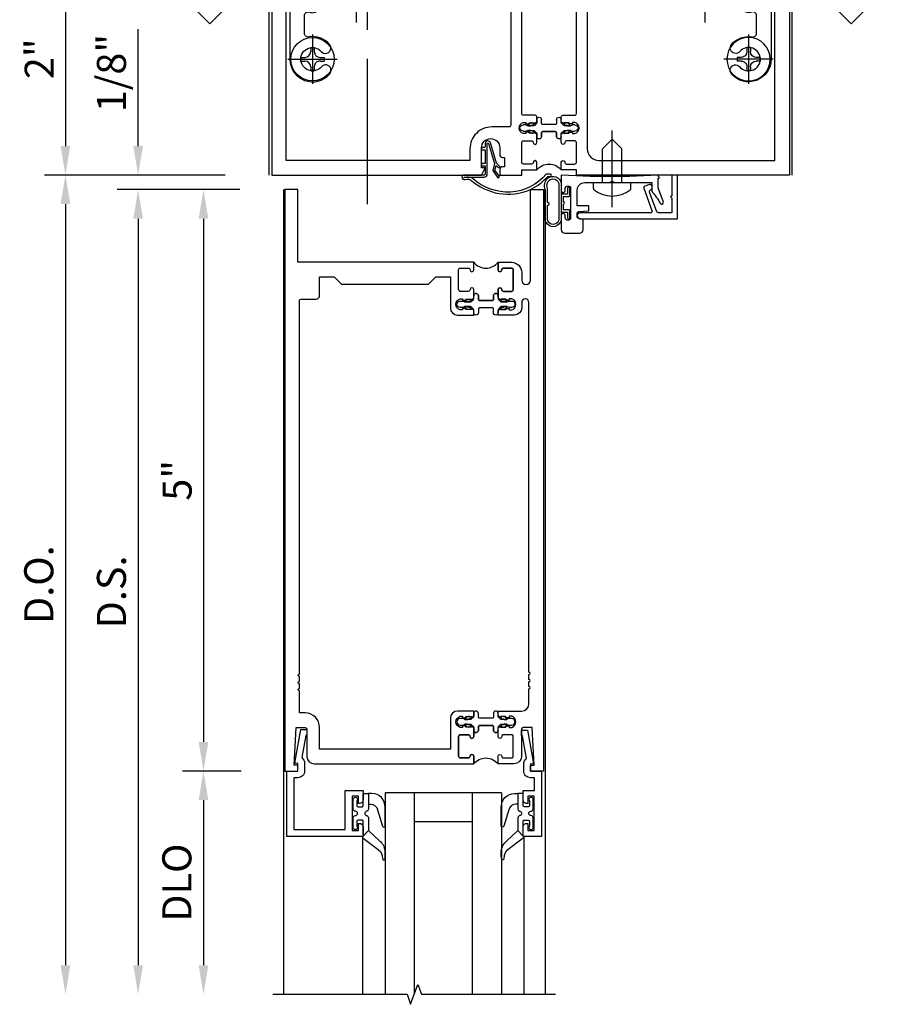
# Model space of a CAD drawing. Units: inches. Extents: x 0 to 317, y 0 to 201.
# Drawn here: x 57 to 64, y 144 to 152 of the extents above; entities that cross this region are included whole.
import ezdxf

# ---------------------------------------------------------------- set-up
doc = ezdxf.new("R2010")
doc.units = ezdxf.units.IN
doc.header["$MEASUREMENT"] = 0
doc.linetypes.add('CENTER', pattern=[2, 1.25, -0.25, 0.25, -0.25])
doc.layers.get('0').update_dxf_attribs({"color": 4})
for name, color, linetype in [('CENTER', 1, 'CENTER'), ('DIME', 2, 'Continuous'), ('TEXT', 3, 'Continuous')]:
    doc.layers.add(name, color=color, linetype=linetype)
doc.styles.get("Standard").update_dxf_attribs({"font": 'arial.ttf'})
doc.dimstyles.new('EXT_ON-OFF', dxfattribs={"dimscale": 2, "dimtxt": 0.125, "dimasz": 0.125, "dimexe": 0.09, "dimexo": 0.1875, "dimgap": 0.05, "dimtad": 3, "dimdec": 5, "dimzin": 3, "dimdsep": 46, "dimlunit": 5, "dimtxsty": 'Standard', "dimcen": 0, "dimse2": 1, "dimazin": 0, "dimtfac": 1, "dimtdec": 5, "dimtofl": 0, "dimtmove": 0, "dimatfit": 0, "dimfxl": 1, "dimfrac": 2, "dimtolj": 1, "dimtzin": 3, "dimarcsym": 0})
doc.dimstyles.new('EXT_ON-ON', dxfattribs={"dimscale": 2, "dimtxt": 0.125, "dimasz": 0.125, "dimexe": 0.09, "dimexo": 0.1875, "dimgap": 0.05, "dimtad": 3, "dimdec": 5, "dimzin": 3, "dimdsep": 46, "dimlunit": 5, "dimtxsty": 'Standard', "dimcen": 0, "dimazin": 0, "dimtfac": 1, "dimtdec": 5, "dimtofl": 0, "dimtmove": 0, "dimatfit": 0, "dimfxl": 1, "dimfrac": 2, "dimtolj": 1, "dimtzin": 3, "dimarcsym": 0})

# ---------------------------------------------------------------- blocks, each defined once
blk = doc.blocks.new('*D1860')
at = {"layer": 'DIME', "color": 0, "linetype": 'Continuous', "lineweight": -2, "transparency": 16777216}
for p, q in [((-0.875, -1.125), (-2.43, -1.125)), ((-2.25, -1.375), (-2.25, -2.8755)), ((-0.875, -3.1255), (-2.43, -3.1255))]:
    blk.add_line(p, q, dxfattribs=at)
at = {"layer": 'DIME', "color": 0, "linetype": 'Continuous', "transparency": 16777216}
for points in [[(-2.2917, -1.375), (-2.2083, -1.375), (-2.25, -1.125)], [(-2.2917, -2.8755), (-2.2083, -2.8755), (-2.25, -3.1255)]]:
    blk.add_solid(points, dxfattribs=at)
at = {"layer": 'DIME', "color": 0, "linetype": 'Continuous', "transparency": 16777216, "insert": (-2.4755, -2.1252), "char_height": 0.25, "attachment_point": 5, "rotation": 90}
blk.add_mtext('\\A1;2"', dxfattribs=at)
blk = doc.blocks.new('B028985-H')
for p, q in [((-0.0155, 0.0995), (0.0155, 0.0995)), ((-0.0155, 0.0995), (-0.0155, 0.0652)), ((0.0155, 0.0995), (0.0155, 0.0652)), ((-0.0995, 0.0155), (-0.0995, -0.0155)), ((-0.0995, 0.0155), (-0.0652, 0.0155)), ((0.0652, 0.0155), (0.0995, 0.0155)), ((0.0995, 0.0155), (0.0995, -0.0155)), ((-0.0995, -0.0155), (-0.0652, -0.0155)), ((-0.0155, -0.0652), (-0.0155, -0.0995)), ((0.0155, -0.0652), (0.0155, -0.0995)), ((0.0652, -0.0155), (0.0995, -0.0155)), ((-0.0155, -0.0995), (0.0155, -0.0995))]:
    blk.add_line(p, q)
blk.add_circle((0, 0), 0.1865)
for centre, start, end in [((-0.0652, 0.0652), 270, 0), ((0.0652, 0.0652), 180, 270), ((-0.0652, -0.0652), 0, 89.99991), ((0.0652, -0.0652), 89.99997, 180)]:
    blk.add_arc(centre, 0.0498, start, end)
at = {"layer": 'CENTER'}
for p, q in [((0, 0.2125), (0, -0.2125)), ((-0.2125, 0), (0.2125, 0))]:
    blk.add_line(p, q, dxfattribs=at)
blk = doc.blocks.new('B534020')
blk.add_lwpolyline([(0.4694, 1.2822, -0.542551), (0.514, 1.3112, 1.230259), (0.5384, 1.4308, -2.417985), (0.6384, 1.5308, 1.030127), (0.7629, 1.5341, -0.429634), (0.7949, 1.5678), (1.0314, 1.5678, -0.420752), (1.0634, 1.5352, 0.203905), (1.1293, 1.3718, 1), (1.2177, 1.4602, -2.414214), (1.3591, 1.4602, 1), (1.4475, 1.3718, 0.241079), (1.5105, 1.5669, -0.412875), (1.5425, 1.5988), (1.8238, 1.5988, 0.999967), (1.8248, 1.7228), (0.4694, 1.7228, 0.414214), (0.3444, 1.5978), (0.3444, 0.9068, 0.694404), (0.6848, 0.7795, 1.010256), (0.6144, 0.8419, -2.696725), (0.6134, 0.9727, 1.000873), (0.6843, 1.0344, 0.260033), (0.5067, 1.0982, -0.465897), (0.4694, 1.1295, -0.000007)], format="xyb", close=True)
blk = doc.blocks.new('A$C200A00CA')
for p, q in [((0, 0.4081), (0, 0.433)), ((0.04, 0.433), (0.04, 0.401)), ((0.17, 0.401), (0.17, 0.433)), ((0.21, 0.433), (0.21, 0.4081)), ((-0.1175, 0.3875), (-0.0945, 0.3875)), ((-0.0756, 0.38), (-0.0689, 0.3917)), ((-0.0756, 0.38), (-0.0281, 0.38)), ((-0.0525, 0.38), (-0.0756, 0.38)), ((-0.0281, 0.34), (-0.0756, 0.34)), ((-0.0689, 0.3283), (-0.0756, 0.34)), ((-0.0756, 0.34), (-0.0525, 0.34)), ((-0.0684, 0.3925), (-0.0674, 0.394)), ((-0.0515, 0.3817), (-0.0525, 0.38)), ((-0.0525, 0.34), (-0.0515, 0.3383)), ((-0.0505, 0.3834), (-0.0514, 0.3819)), ((-0.0377, 0.3845), (-0.0478, 0.3848)), ((-0.0471, 0.4048), (-0.037, 0.4045)), ((-0.0211, 0.3829), (-0.0029, 0.4011)), ((0.05, 0.391), (0.16, 0.391)), ((0.2129, 0.4011), (0.2311, 0.3829)), ((0.2381, 0.38), (0.2856, 0.38)), ((0.2856, 0.34), (0.2381, 0.34)), ((0.247, 0.4045), (0.2571, 0.4048)), ((0.2578, 0.3848), (0.2477, 0.3845)), ((0.2614, 0.3819), (0.2605, 0.3834)), ((0.2625, 0.38), (0.2615, 0.3817)), ((0.2615, 0.3383), (0.2625, 0.34)), ((0.2856, 0.38), (0.2625, 0.38)), ((0.2625, 0.34), (0.2856, 0.34)), ((0.2774, 0.394), (0.2784, 0.3925)), ((0.2789, 0.3917), (0.2856, 0.38)), ((0.2856, 0.34), (0.2789, 0.3283)), ((0.3045, 0.3875), (0.3275, 0.3875)), ((-0.0945, 0.3325), (-0.1175, 0.3325)), ((-0.0674, 0.326), (-0.0684, 0.3275)), ((-0.0514, 0.3381), (-0.0505, 0.3366)), ((-0.0478, 0.3352), (-0.0377, 0.3355)), ((-0.037, 0.3155), (-0.0471, 0.3152)), ((-0.0029, 0.3189), (-0.0211, 0.3371)), ((0, 0.287), (0, 0.3119)), ((0.04, 0.287), (0.04, 0.319)), ((0.04, 0.319), (0.04, 0.287)), ((0.05, 0.329), (0.16, 0.329)), ((0.16, 0.329), (0.05, 0.329)), ((0.17, 0.319), (0.17, 0.287)), ((0.17, 0.287), (0.17, 0.319)), ((0.21, 0.3119), (0.21, 0.287)), ((0.2311, 0.3371), (0.2129, 0.3189)), ((0.2571, 0.3152), (0.247, 0.3155)), ((0.2477, 0.3355), (0.2578, 0.3352)), ((0.2605, 0.3366), (0.2614, 0.3381)), ((0.2784, 0.3275), (0.2774, 0.326)), ((0.3275, 0.3325), (0.3045, 0.3325))]:
    blk.add_line(p, q)
for centre, radius, start, end in [((0.02, 0.433), 0.02, 0, 180), ((0.19, 0.433), 0.02, 0, 180), ((-0.1175, 0.36), 0.0275, 90, 270), ((-0.0945, 0.36), 0.0275, 46.65824, 90), ((-0.0945, 0.36), 0.0275, 270, 313.34176), ((-0.0472, 0.3792), 0.025, 148, 150), ((-0.0479, 0.3818), 0.023, 88, 148), ((-0.0472, 0.3792), 0.005, 148, 150), ((-0.0479, 0.3818), 0.003, 88, 148), ((-0.0373, 0.3945), 0.01, 268, 88), ((-0.0281, 0.39), 0.01, 270, 315), ((-0.0281, 0.33), 0.01, 45, 90), ((-0.01, 0.4081), 0.01, 315, 360), ((0.05, 0.401), 0.01, 180, 270), ((0.16, 0.401), 0.01, 270, 360), ((0.22, 0.4081), 0.01, 180, 225), ((0.2381, 0.39), 0.01, 225, 270), ((0.2381, 0.33), 0.01, 90, 135), ((0.2473, 0.3945), 0.01, 92, 272), ((0.2579, 0.3818), 0.023, 32, 92), ((0.2579, 0.3818), 0.003, 32, 92), ((0.2572, 0.3792), 0.005, 30, 32), ((0.2572, 0.3792), 0.025, 30, 32), ((0.3045, 0.36), 0.0275, 90, 133.34176), ((0.3045, 0.36), 0.0275, 226.65824, 270), ((0.3275, 0.36), 0.0275, 270, 90), ((-0.0472, 0.3408), 0.025, 210, 212), ((-0.0479, 0.3382), 0.023, 212, 272), ((-0.0472, 0.3408), 0.005, 210, 212), ((-0.0479, 0.3382), 0.003, 212, 272), ((-0.0373, 0.3255), 0.01, 272, 92), ((-0.01, 0.3119), 0.01, 0, 45), ((0.02, 0.287), 0.02, 180, 0), ((0.02, 0.287), 0.02, 180, 0), ((0.05, 0.319), 0.01, 90, 180), ((0.05, 0.319), 0.01, 90, 180), ((0.16, 0.319), 0.01, 0, 90), ((0.16, 0.319), 0.01, 0, 90), ((0.19, 0.287), 0.02, 180, 0), ((0.19, 0.287), 0.02, 180, 0), ((0.22, 0.3119), 0.01, 135, 180), ((0.2473, 0.3255), 0.01, 88, 268), ((0.2579, 0.3382), 0.023, 268, 328), ((0.2579, 0.3382), 0.003, 268, 328), ((0.2572, 0.3408), 0.005, 328, 330), ((0.2572, 0.3408), 0.025, 328, 330), ((0.105, -0.0852), 0.1352, 39.07331, 140.92669)]:
    blk.add_arc(centre, radius, start, end)
blk = doc.blocks.new('B534018')
for points in [[(-2.529, 1.486, 0.414214), (-2.514, 1.501), (-2.514, 1.541), (-2.534, 1.561), (-2.534, 1.551), (-2.578, 1.551), (-2.588, 1.561), (-2.6095, 1.561), (-2.6095, 1.548), (-2.631, 1.548, -0.75), (-2.631, 1.644), (-2.6095, 1.644), (-2.6095, 1.631), (-2.588, 1.631), (-2.578, 1.641), (-2.534, 1.641), (-2.534, 1.631), (-2.514, 1.651), (-2.514, 1.7214, 1), (-2.5452, 1.7214), (-2.5452, 1.721, -0.414214), (-2.5602, 1.706), (-2.629, 1.706, -0.414214), (-2.644, 1.721), (-2.644, 1.891, -0.414214), (-2.629, 1.906), (-2.5602, 1.906, -0.414214), (-2.5452, 1.891), (-2.5452, 1.8906, 1), (-2.514, 1.8906), (-2.514, 1.956), (-2.644, 1.956), (-2.644, 2), (-2.881, 2, 0.854081), (-2.8847, 1.9766), (-2.7783, 1.942, -0.854081), (-2.7845, 1.903), (-3.3788, 1.903, -0.57735), (-3.3874, 1.918), (-3.3444, 1.9925, 0.57735), (-3.3487, 2), (-4.476, 2), (-4.476, 0), (-2.644, 0), (-2.644, 0.044), (-2.514, 0.044), (-2.514, 0.1094, 1), (-2.5452, 0.1094), (-2.5452, 0.109, -0.414214), (-2.5602, 0.094), (-2.629, 0.094, -0.414214), (-2.644, 0.109), (-2.644, 0.279, -0.414214), (-2.629, 0.294), (-2.5602, 0.294, -0.414214), (-2.5452, 0.279), (-2.5452, 0.2786, 1), (-2.514, 0.2786), (-2.514, 0.349), (-2.534, 0.369), (-2.534, 0.359), (-2.578, 0.359), (-2.588, 0.369), (-2.6095, 0.369), (-2.6095, 0.356), (-2.631, 0.356, -0.75), (-2.631, 0.452), (-2.6095, 0.452), (-2.6095, 0.439), (-2.588, 0.439), (-2.578, 0.449), (-2.534, 0.449), (-2.534, 0.439), (-2.514, 0.459), (-2.514, 0.499, 0.414214), (-2.529, 0.514), (-2.629, 0.514, -0.414214), (-2.644, 0.529), (-2.644, 1.471, -0.414214), (-2.629, 1.486)], [(-2.738, 1.713), (-2.738, 0.225, -0.414214), (-2.838, 0.125), (-4.351, 0.125), (-4.351, 1.875), (-4.063, 1.875), (-4.063, 1.8125), (-3.938, 1.8125), (-3.938, 1.875), (-3.4712, 1.875, 0.304139), (-3.3788, 1.813), (-2.838, 1.813, -0.414214)]]:
    blk.add_lwpolyline(points, format="xyb", close=True)
blk = doc.blocks.new('B534003')
for points in [[(2.289, 1.486, 0.414214), (2.304, 1.501), (2.304, 1.541), (2.284, 1.561), (2.284, 1.551), (2.24, 1.551), (2.23, 1.561), (2.2085, 1.561), (2.2085, 1.548), (2.187, 1.548, -0.75), (2.187, 1.644), (2.2085, 1.644), (2.2085, 1.631), (2.23, 1.631), (2.24, 1.641), (2.284, 1.641), (2.284, 1.631), (2.304, 1.651), (2.304, 1.7214, 1), (2.2727, 1.7214), (2.2727, 1.721, -0.414214), (2.2577, 1.706), (2.189, 1.706, -0.414214), (2.174, 1.721), (2.174, 1.891, -0.414214), (2.189, 1.906), (2.2577, 1.906, -0.414214), (2.2727, 1.891), (2.2727, 1.8906, 1), (2.304, 1.8906), (2.304, 1.956), (2.174, 1.956), (2.174, 2), (1.62, 2, 0.854081), (1.6163, 1.9766), (1.7227, 1.942, -0.854081), (1.7165, 1.903), (1.1222, 1.903, -0.57735), (1.1136, 1.918), (1.1566, 1.9925, 0.57735), (1.1523, 2), (0.024, 2), (0.024, 0), (1.829, 0), (1.86, 0.0608), (1.829, 0.0608), (1.829, 0.235, -1), (1.985, 0.235), (1.985, 0.177, 0.414214), (2.01, 0.152), (2.025, 0.152), (2.025, 0.071), (2.01, 0.071, 0.414214), (1.985, 0.046), (1.985, 0), (2.174, 0), (2.174, 0.044), (2.304, 0.044), (2.304, 0.1094, 1), (2.2727, 0.1094), (2.2727, 0.109, -0.414214), (2.2577, 0.094), (2.189, 0.094, -0.414214), (2.174, 0.109), (2.174, 0.279, -0.414214), (2.189, 0.294), (2.2577, 0.294, -0.414214), (2.2727, 0.279), (2.2727, 0.2786, 1), (2.304, 0.2786), (2.304, 0.349), (2.284, 0.369), (2.284, 0.359), (2.24, 0.359), (2.23, 0.369), (2.2085, 0.369), (2.2085, 0.356), (2.187, 0.356, -0.75), (2.187, 0.452), (2.2085, 0.452), (2.2085, 0.439), (2.23, 0.439), (2.24, 0.449), (2.284, 0.449), (2.284, 0.439), (2.304, 0.459), (2.304, 0.499, 0.414214), (2.289, 0.514), (2.189, 0.514, -0.414214), (2.174, 0.529), (2.174, 1.471, -0.414214), (2.189, 1.486)], [(1.916, 0.413, 0.414214), (1.729, 0.226), (1.729, 0.125), (0.149, 0.125), (0.149, 1.875), (0.437, 1.875), (0.437, 1.8125), (0.562, 1.8125), (0.562, 1.875), (1.0298, 1.875, 0.304139), (1.1222, 1.813), (1.7165, 1.813, 0.287349), (1.8155, 1.875), (2.018, 1.875, -0.414214), (2.08, 1.813), (2.08, 0.428, -0.414214), (2.065, 0.413)]]:
    blk.add_lwpolyline(points, format="xyb", close=True)
blk = doc.blocks.new('B534111')
blk.add_blockref('B534003', (0, 0))
at = {"rotation": 180}
blk.add_blockref('A$C200A00CA', (2.514, 1.956), dxfattribs=at)
at = {"xscale": -1}
for name, p in [('B534018', (0, 0)), ('A$C200A00CA', (2.514, 0.044))]:
    blk.add_blockref(name, p, dxfattribs=at)
blk = doc.blocks.new('ESEAL1')
at = {"layer": 'TEXT', "color": 7}
for p, q in [((-0.1964, 0.3376), (0, 0)), ((-0.1964, 0.2103), (-0.1964, 0.3376)), ((-0.5755, 0.2103), (-0.5755, -0.2103)), ((-0.5755, 0.2103), (-0.1964, 0.2103)), ((-0.1964, -0.3376), (0, 0)), ((-0.5755, -0.2103), (-0.1964, -0.2103)), ((-0.1964, -0.2103), (-0.1964, -0.3376))]:
    blk.add_line(p, q, dxfattribs=at)
at = {"layer": 'TEXT', "color": 3}
blk.add_text('E', height=0.25, dxfattribs=at).set_placement((-0.4135, -0.1157))
blk = doc.blocks.new('eseal2')
at = {"layer": 'TEXT', "color": 7}
for p, q in [((0.1964, 0.3376), (0, 0)), ((0.1964, 0.2103), (0.1964, 0.3376)), ((0.5755, 0.2103), (0.1964, 0.2103)), ((0.5755, 0.2103), (0.5755, -0.2103)), ((0.1964, -0.3376), (0, 0)), ((0.5755, -0.2103), (0.1964, -0.2103)), ((0.1964, -0.2103), (0.1964, -0.3376))]:
    blk.add_line(p, q, dxfattribs=at)
at = {"layer": 'TEXT', "color": 3}
blk.add_text('E', height=0.25, dxfattribs=at).set_placement((0.2468, -0.1157))
blk = doc.blocks.new('*D1861')
at = {"layer": 'DIME', "color": 0, "lineweight": -2, "transparency": 16777216}
for p, q in [((-2.25, -0.7495), (-2.25, 0.2556)), ((-0.851, -0.9995), (-2.43, -0.9995)), ((-0.875, -1.125), (-2.43, -1.125)), ((-2.25, -1.375), (-2.25, -1.625))]:
    blk.add_line(p, q, dxfattribs=at)
at = {"layer": 'DIME', "color": 0, "transparency": 16777216}
for points in [[(-2.2917, -0.7495), (-2.2083, -0.7495), (-2.25, -0.9995)], [(-2.2917, -1.375), (-2.2083, -1.375), (-2.25, -1.125)]]:
    blk.add_solid(points, dxfattribs=at)
at = {"layer": 'DIME', "color": 0, "transparency": 16777216, "insert": (-2.4793, -0.122), "char_height": 0.25, "attachment_point": 5, "rotation": 90}
blk.add_mtext('\\A1;1/8"', dxfattribs=at)
blk = doc.blocks.new('A$C04A032D3')
blk.add_lwpolyline([(0.3888, -0.1858, 0.096825), (0.5377, -0.0722), (0.5606, -0.0721, 1), (0.5606, -0.0541), (0.5251, -0.0541, -0.424247), (-0.1041, -0.0927, 0.17321), (-0.1569, -0.0794), (-0.1808, -0.0836, -0.466308), (-0.182, -0.0826), (-0.182, -0.0798, -0.414214), (-0.181, -0.0788), (-0.01, -0.0788, 0.414214), (0.018, -0.0508), (0.018, 0.2082, -0.867595), (0.0298, 0.2098), (0.0796, 0.0384), (0.0647, -0.0216), (0.1097, -0.0836), (0.1236, -0.0735), (0.0836, -0.0185), (0.0934, 0.0206), (0.1147, 0), (0.1272, 0.013), (0.0984, 0.0408), (0.047, 0.215, 0.865912), (0, 0.2082), (0, 0.1852, -0.414214), (-0.01, 0.1752), (-0.031, 0.1752), (-0.031, 0.1572), (0, 0.1572), (0, 0.0372), (-0.031, 0.0372), (-0.031, 0.0192), (0, 0.0192), (0, -0.0508, -0.414214), (-0.01, -0.0608), (-0.185, -0.0608, 0.414214), (-0.2, -0.0758), (-0.2, -0.0776, 0.466308), (-0.173, -0.1003), (-0.1555, -0.0972, -0.178012), (-0.1256, -0.1024, 0.291913), (0.389, -0.1858)], format="xyb")
blk = doc.blocks.new('B027413M')
blk.add_blockref('A$C04A032D3', (0, 0))
blk = doc.blocks.new('B128345')
for p, q in [((0, 0.1925), (0.116, 0.095)), ((0, 0.1925), (0, -0.1925)), ((0.116, 0.095), (0.4375, 0.095)), ((0.116, -0.095), (0.116, 0.095)), ((0.4375, 0.095), (0.5625, 0.065)), ((0.5625, -0.065), (0.5625, 0.065)), ((0.4375, -0.095), (0.5625, -0.065)), ((0, -0.1925), (0.116, -0.095)), ((0.116, -0.095), (0.4375, -0.095))]:
    blk.add_line(p, q)
at = {"layer": 'CENTER'}
blk.add_line((-0.125, 0), (0.6875, 0), dxfattribs=at)
blk = doc.blocks.new('B028260')
for p, q in [((-0.0503, 0.161), (0, 0.161)), ((0, 0.161), (0, -0.161)), ((0, 0.083), (0.292, 0.083)), ((0.375, 0), (0.292, 0.083)), ((0, -0.083), (0.292, -0.083)), ((0.375, 0), (0.292, -0.083)), ((-0.0503, -0.161), (0, -0.161))]:
    blk.add_line(p, q)
for centre, radius, start, end in [((0.1391, 0), 0.2541, 142.3746, 217.6254), ((-0.0503, 0.146), 0.015, 89.99991, 142.3747), ((-0.0503, -0.146), 0.015, 217.6257, 270)]:
    blk.add_arc(centre, radius, start, end)
at = {"layer": 'CENTER'}
blk.add_line((-0.2121, 0), (0.4491, 0), dxfattribs=at)
blk = doc.blocks.new('B060315')
blk.add_lwpolyline([(0.128, 2.7229, 0.814698), (0.08, 2.713), (0.0941, 2.6743, 0.414214), (0.1133, 2.6653), (0.3049, 2.735, -0.520567), (0.325, 2.7209), (0.325, 2.333), (0.325, 2.118, 1), (0.375, 2.118), (0.375, 2.955), (0, 2.955), (0.0026, 2.905), (0.1738, 2.905), (0.1775, 2.905), (0.1875, 2.895), (0.1975, 2.905), (0.325, 2.905), (0.325, 2.7901, -0.315299), (0.3151, 2.776), (0.1469, 2.7147, -0.397334)], format="xyb", close=True)
blk = doc.blocks.new('B027078M')
for points in [[(0.1329, -0.219), (-0.115, -0.219, -0.256917), (-0.2125, -0.1982, -0.599693), (-0.1651, -0.08), (0.1329, -0.08, -1.023889)], [(0.0097, -0.1839, 0.414214), (0.0055, -0.1839), (-0.0063, -0.1988), (-0.0906, -0.1979, 0.037576), (-0.1548, -0.2026, -0.933909), (-0.1651, -0.0999), (0.1341, -0.1, -1.023738), (0.1329, -0.199), (0.0218, -0.1989)]]:
    blk.add_lwpolyline(points, format="xyb", close=True)
blk.add_lwpolyline([(-0.0671, -0.08), (0.0679, -0.08, 0.414214), (0.0779, -0.07), (0.0779, -0.026), (0.1284, -0.026, 0.412786), (0.1354, -0.019), (0.1354, -0.013, 0.413204), (0.1284, -0.006), (0.0679, -0.006, 0.414214), (0.0579, -0.016), (0.0579, -0.06), (0.0094, -0.06, 1), (-0.0085, -0.06), (-0.0571, -0.06), (-0.0571, -0.016, 0.414214), (-0.0671, -0.006), (-0.1276, -0.006, 0.414214), (-0.1346, -0.013), (-0.1346, -0.019, 0.414214), (-0.1276, -0.026), (-0.0771, -0.026), (-0.0771, -0.07, 0.415987), (-0.067, -0.08)], format="xyb")
blk = doc.blocks.new('B069176M2')
blk.add_lwpolyline([(0.133, 2.514, 1), (0.133, 2.548), (0.115, 2.548, -1), (0.115, 2.594), (0.365, 2.594, -1), (0.365, 2.548), (0.347, 2.548, 1), (0.347, 2.514), (0.469, 2.514, 0.414214), (0.5, 2.545), (0.5, 2.671, 0.414214), (0.469, 2.702), (0.38, 2.702), (0.3734, 2.6644, -0.36397), (0.3586, 2.652), (0.3287, 2.652, -0.388879), (0.3138, 2.6657), (0.3063, 2.752), (0.265, 2.752), (0.265, 2.652), (0.127, 2.652, -0.414214), (0.065, 2.714), (0.065, 2.9292, -0.438529), (0.065, 2.9748), (0.065, 3.292), (0.1407, 3.292, -0.059164), (0.2423, 3.3653, 0.853548), (0.2321, 3.3931), (0.1082, 3.348), (0.03, 3.348), (0.02, 3.358), (0.01, 3.348), (0, 3.348), (0.013, 3.0999), (0.013, 2.7621), (0, 2.514)], format="xyb", close=True)
blk.add_blockref('B027078M', (0.24, 2.594))
blk = doc.blocks.new('B069177M3')
for name, p in [('B060315', (0, 0.559)), ('B069176M2', (0, 0))]:
    blk.add_blockref(name, p)
blk = doc.blocks.new('*D1883')
at = {"layer": 'DIME', "color": 0, "lineweight": -2, "transparency": 16777216}
for p, q in [((-1.125, 0.25), (-1.125, 1.2551)), ((-0.375, 0), (-1.305, 0)), ((-0.25, -0.125), (-1.305, -0.125)), ((-1.125, -0.375), (-1.125, -0.625))]:
    blk.add_line(p, q, dxfattribs=at)
at = {"layer": 'DIME', "color": 0, "transparency": 16777216}
for points in [[(-1.1667, 0.25), (-1.0833, 0.25), (-1.125, 0)], [(-1.1667, -0.375), (-1.0833, -0.375), (-1.125, -0.125)]]:
    blk.add_solid(points, dxfattribs=at)
at = {"layer": 'DIME', "color": 0, "transparency": 16777216, "insert": (-1.3543, 0.8775), "char_height": 0.25, "attachment_point": 5, "rotation": 90}
blk.add_mtext('\\A1;1/8"', dxfattribs=at)
blk = doc.blocks.new('*D1884')
at = {"layer": 'DIME', "color": 0, "lineweight": -2, "transparency": 16777216}
for p, q in [((-0.25, -0.125), (-1.305, -0.125)), ((-1.125, -0.375), (-1.125, -6.7955))]:
    blk.add_line(p, q, dxfattribs=at)
at = {"layer": 'DIME', "color": 0, "transparency": 16777216}
for points in [[(-1.1667, -0.375), (-1.0833, -0.375), (-1.125, -0.125)], [(-1.1667, -6.7955), (-1.0833, -6.7955), (-1.125, -7.0455)]]:
    blk.add_solid(points, dxfattribs=at)
at = {"layer": 'DIME', "color": 0, "transparency": 16777216, "insert": (-1.3543, -3.5852), "char_height": 0.25, "attachment_point": 5, "rotation": 90}
blk.add_mtext('\\A1;D.S.', dxfattribs=at)
blk = doc.blocks.new('*D1885')
at = {"layer": 'DIME', "color": 0, "lineweight": -2, "transparency": 16777216}
for p, q in [((-0.375, 0), (-1.93, 0)), ((-1.75, -0.25), (-1.75, -6.7955))]:
    blk.add_line(p, q, dxfattribs=at)
at = {"layer": 'DIME', "color": 0, "transparency": 16777216}
for points in [[(-1.7917, -0.25), (-1.7083, -0.25), (-1.75, 0)], [(-1.7917, -6.7955), (-1.7083, -6.7955), (-1.75, -7.0455)]]:
    blk.add_solid(points, dxfattribs=at)
at = {"layer": 'DIME', "color": 0, "transparency": 16777216, "insert": (-1.9793, -3.5227), "char_height": 0.25, "attachment_point": 5, "rotation": 90}
blk.add_mtext('\\A1;D.O.', dxfattribs=at)
blk = doc.blocks.new('*D1886')
at = {"layer": 'DIME', "color": 0, "lineweight": -2, "transparency": 16777216}
for p, q in [((-0.238, -5.125), (-0.7425, -5.125)), ((-0.5625, -5.375), (-0.5625, -6.7955))]:
    blk.add_line(p, q, dxfattribs=at)
at = {"layer": 'DIME', "color": 0, "transparency": 16777216}
for points in [[(-0.6042, -5.375), (-0.5208, -5.375), (-0.5625, -5.125)], [(-0.6042, -6.7955), (-0.5208, -6.7955), (-0.5625, -7.0455)]]:
    blk.add_solid(points, dxfattribs=at)
at = {"layer": 'DIME', "color": 0, "transparency": 16777216, "insert": (-0.7918, -6.0852), "char_height": 0.25, "attachment_point": 5, "rotation": 90}
blk.add_mtext('\\A1;DLO', dxfattribs=at)
blk = doc.blocks.new('*D1887')
at = {"layer": 'DIME', "color": 0, "lineweight": -2, "transparency": 16777216}
for p, q in [((-0.25, -0.125), (-0.7425, -0.125)), ((-0.5625, -0.375), (-0.5625, -4.875)), ((-0.238, -5.125), (-0.7425, -5.125))]:
    blk.add_line(p, q, dxfattribs=at)
at = {"layer": 'DIME', "color": 0, "transparency": 16777216}
for points in [[(-0.6042, -0.375), (-0.5208, -0.375), (-0.5625, -0.125)], [(-0.6042, -4.875), (-0.5208, -4.875), (-0.5625, -5.125)]]:
    blk.add_solid(points, dxfattribs=at)
at = {"layer": 'DIME', "color": 0, "transparency": 16777216, "insert": (-0.7896, -2.625), "char_height": 0.25, "attachment_point": 5, "rotation": 90}
blk.add_mtext('\\A1;5"', dxfattribs=at)
blk = doc.blocks.new('B200045')
blk.add_lwpolyline([(-0.0914, 0, -0.414214), (-0.0938, 0.0024), (-0.0938, 0.5625), (0.0575, 0.5625, -0.414214), (0.0625, 0.5575), (0.0625, 0.482, -0.414214), (0.0305, 0.45), (0.0225, 0.45), (0.0225, 0.5125), (-0.0313, 0.5125), (-0.0313, 0.2175), (0.0225, 0.2175), (0.0225, 0.279), (0.0305, 0.279, -0.414214), (0.0625, 0.247), (0.0625, 0.1675), (-0.0358, 0.1675), (-0.0358, 0.058), (0, 0.058, -0.414214), (0.058, 0), (0.058, -0.0596, -0.247203), (0.0328, -0.1074), (0.0678, -0.3016), (0.073, -0.3016, -0.414214), (0.078, -0.3066), (0.078, -0.3466, -0.414214), (0.073, -0.3516), (0.026, -0.3516), (-0.023, -0.0796), (-0.023, -0.0596), (0, -0.0628), (0, 0), (-0.0938, 0)], format="xyb", close=True)
blk = doc.blocks.new('B522019')
blk.add_lwpolyline([(0, 0), (0, 0.0673), (-0.0233, 0.064), (-0.0233, 0.0837), (0.0261, 0.356), (0.073, 0.356, -0.408224), (0.078, 0.3511), (0.078, 0.311, -0.414214), (0.073, 0.306), (0.0678, 0.306), (0.0331, 0.1149, -0.245359), (0.058, 0.0673), (0.058, 0, -0.414214), (0, -0.058), (-0.036, -0.058), (-0.036, -0.504), (0.406, -0.504), (0.406, -0.167), (0.562, -0.167), (0.562, -0.247, -0.41003), (0.5305, -0.279), (0.5221, -0.279), (0.5221, -0.217), (0.468, -0.217), (0.468, -0.512), (0.5221, -0.512), (0.5221, -0.45), (0.5305, -0.45, -0.410031), (0.562, -0.482), (0.562, -0.557, -0.414214), (0.557, -0.562), (-0.094, -0.562), (-0.094, -0.005, -0.414214), (-0.089, 0)], format="xyb", close=True)
blk = doc.blocks.new('B027557-M')
for points in [[(0.139, 0.0365, -0.365977), (0.1234, 0.018, 0.845154), (0.1234, -0.019, -0.365977), (0.139, -0.0375), (0.139, -0.147), (0.1027, -0.1859, -0.677425), (0.094, -0.1825), (0.094, -0.0685, 0.414215), (0.084, -0.0585), (0.05, -0.0585, 0.414213), (0.04, -0.0685), (0.04, -0.1102, -1.414214), (0.008, -0.1215), (0.008, -0.038, -0.414214), (0.0268, -0.0192, 1), (0.0268, 0.0183, -0.414214), (0.008, 0.037), (0.008, 0.1205, -1.414217), (0.04, 0.1092), (0.04, 0.0675, 0.414212), (0.05, 0.0575), (0.084, 0.0575, 0.414215), (0.094, 0.0675), (0.094, 0.1724), (0.139, 0.1724)], [(0.1553, 0.0792, -0.385371), (0.2173, 0.0298), (0.2606, -0.1091, 0.840148), (0.2818, -0.1075), (0.2818, 0.0519, 0.429334), (0.168, 0.1715), (0.139, 0.1724), (0.139, 0.0793)], [(0.0926, -0.2132), (0.2231, -0.3094, -0.229622), (0.2602, -0.3884, 0.744792), (0.2788, -0.3962, 0.106684), (0.2818, -0.3707), (0.2818, -0.323, 0.215079), (0.2339, -0.2366), (0.139, -0.147), (0.0911, -0.1982, 0.453762)]]:
    blk.add_lwpolyline(points, format="xyb", close=True)
blk = doc.blocks.new('S522GT01')
for p, q in [((0.7498, -0.1872), (0.7498, -1.9205)), ((1.7498, -0.1872), (0.7498, -0.1872)), ((0.9998, -0.1872), (0.9998, -1.9205)), ((1.4998, -0.1872), (1.4998, -1.9205)), ((1.7498, -0.1872), (1.7498, -1.9205)), ((1.4998, -0.4367), (0.9998, -0.4367)), ((0.5564, -0.5696), (0.5564, -1.9205)), ((1.9431, -0.5696), (1.9431, -1.9205))]:
    blk.add_line(p, q)
for name, p in [('B522019', (0, 0)), ('B027557-M', (0.468, -0.3645))]:
    blk.add_blockref(name, p)
at = {"rotation": 180}
blk.add_blockref('B200045', (2, 0), dxfattribs=at)
at = {"extrusion": (0, 0, -1), "zscale": -1}
blk.add_blockref('B027557-M', (-2.0315, -0.3645), dxfattribs=at)
blk = doc.blocks.new('CLIP AND POUR')
for points in [[(-0.1513, 0.342), (-0.22, 0.342, 0.414214), (-0.235, 0.327), (-0.235, 0.157, 0.414214), (-0.22, 0.142), (-0.1513, 0.142, 0.414214), (-0.1363, 0.157), (-0.1363, 0.1574, -1), (-0.105, 0.1574), (-0.105, 0.104, -1), (-0.065, 0.104), (-0.065, 0.072, 0.414214), (-0.055, 0.062), (0.055, 0.062, 0.414214), (0.065, 0.072), (0.065, 0.104, -1), (0.105, 0.104), (0.105, 0.1574, -1), (0.1362, 0.1574), (0.1362, 0.157, 0.414214), (0.1512, 0.142), (0.22, 0.142, 0.414214), (0.235, 0.157), (0.235, 0.327, 0.414214), (0.22, 0.342), (0.1512, 0.342, 0.414214), (0.1362, 0.327), (0.1362, 0.3266, -1), (0.105, 0.3266), (0.105, 0.392, -0.47619), (-0.105, 0.392), (-0.105, 0.3266, -1), (-0.1363, 0.3266), (-0.1363, 0.327, 0.414214)], [(-0.105, -0.042, 1), (-0.065, -0.042), (-0.065, -0.01, -0.414214), (-0.055, 0), (0.055, 0, -0.414214), (0.065, -0.01), (0.065, -0.042, 1), (0.105, -0.042), (0.105, -0.0171, -0.198912), (0.1079, -0.0101), (0.1261, 0.0081, -0.198912), (0.1331, 0.011), (0.1806, 0.011, 0.191401), (0.1995, 0.0035), (0.2225, 0.0035, 1), (0.2225, 0.0585), (0.1995, 0.0585, 0.191401), (0.1806, 0.051), (0.1331, 0.051, -0.198912), (0.1261, 0.0539), (0.1079, 0.0721, -0.198912), (0.105, 0.0791), (0.105, 0.104, 1), (0.065, 0.104), (0.065, 0.072, -0.414214), (0.055, 0.062), (-0.055, 0.062, -0.414214), (-0.065, 0.072), (-0.065, 0.104, 1), (-0.105, 0.104), (-0.105, 0.0791, -0.198912), (-0.1079, 0.0721), (-0.1261, 0.0539, -0.198912), (-0.1331, 0.051), (-0.1806, 0.051, 0.191401), (-0.1995, 0.0585), (-0.2225, 0.0585, 1), (-0.2225, 0.0035), (-0.1995, 0.0035, 0.191401), (-0.1806, 0.011), (-0.1331, 0.011, -0.198912), (-0.1261, 0.0081), (-0.1079, -0.0101, -0.198912), (-0.105, -0.0171)], [(-0.1564, 0.0529), (-0.1555, 0.0544, -0.267949), (-0.1528, 0.0558), (-0.1427, 0.0555, 1), (-0.142, 0.0755), (-0.1521, 0.0758, 0.267949), (-0.1724, 0.065), (-0.1734, 0.0635, 0.008727), (-0.1739, 0.0627), (-0.1806, 0.051), (-0.1575, 0.051), (-0.1565, 0.0527, -0.008727)], [(-0.1734, -0.0015), (-0.1724, -0.003, 0.267949), (-0.1521, -0.0138), (-0.142, -0.0135, 1), (-0.1427, 0.0065), (-0.1528, 0.0062, -0.267949), (-0.1555, 0.0076), (-0.1564, 0.0091, -0.008727), (-0.1565, 0.0093), (-0.1575, 0.011), (-0.1806, 0.011), (-0.1739, -0.0007, 0.008727)], [(0.1734, 0.0635), (0.1724, 0.065, 0.267949), (0.1521, 0.0758), (0.142, 0.0755, 1), (0.1427, 0.0555), (0.1528, 0.0558, -0.267949), (0.1555, 0.0544), (0.1564, 0.0529, -0.008727), (0.1565, 0.0527), (0.1575, 0.051), (0.1806, 0.051), (0.1739, 0.0627, 0.008727)], [(0.1564, 0.0091), (0.1555, 0.0076, -0.267949), (0.1528, 0.0062), (0.1427, 0.0065, 1), (0.142, -0.0135), (0.1521, -0.0138, 0.267949), (0.1724, -0.003), (0.1734, -0.0015, 0.008727), (0.1739, -0.0007), (0.1806, 0.011), (0.1575, 0.011), (0.1565, 0.0093, -0.008727)]]:
    blk.add_lwpolyline(points, format="xyb", close=True)
blk = doc.blocks.new('P532029')
blk.add_lwpolyline([(1.961, -0.75, -0.41421356), (2.049, -0.838), (2.049, -0.9025, 1), (2.124, -0.9025), (2.124, -0.125), (2.236, -0.125), (2.236, -5.125), (2.124, -5.125), (2.124, -5.075), (2.156, -5.075), (2.14, -4.751), (2.061, -4.751, 0.41421356), (2.046, -4.766), (2.046, -5.001, -0.41421356), (1.984, -5.063), (1.846, -5.063), (1.846, -4.997625, -1), (1.87725, -4.997625), (1.87725, -4.998, 0.41421356), (1.89225, -5.013), (1.961, -5.013, 0.41421356), (1.976, -4.998), (1.976, -4.828, 0.41421356), (1.961, -4.813), (1.89225, -4.813, 0.41421356), (1.87725, -4.828), (1.87725, -4.828375, -1), (1.846, -4.828375), (1.846, -4.757), (1.866, -4.737), (1.866, -4.747), (1.91, -4.747), (1.92, -4.737), (1.9415, -4.737), (1.9415, -4.75), (1.963, -4.75, 0.75), (1.963, -4.654), (1.9415, -4.654), (1.9415, -4.667), (1.92, -4.667), (1.91, -4.657), (1.866, -4.657), (1.866, -4.667), (1.846, -4.647), (1.846, -4.609), (2.0485, -4.609, 0.41421356), (2.111, -4.5465), (2.111, -4.419, 1), (2.111, -4.399), (2.111, -4.357, 1), (2.111, -4.337), (2.111, -4.295, 1), (2.111, -4.275), (2.111, -1.096, 1), (2.049, -1.096), (2.049, -1.142, -0.41421356), (1.987, -1.204), (1.846, -1.204), (1.846, -1.166), (1.866, -1.146), (1.866, -1.156), (1.91, -1.156), (1.92, -1.146), (1.9415, -1.146), (1.9415, -1.159), (1.963, -1.159, 0.75), (1.963, -1.063), (1.9415, -1.063), (1.9415, -1.076), (1.92, -1.076), (1.91, -1.066), (1.866, -1.066), (1.866, -1.076), (1.846, -1.056), (1.846, -0.984625, -1), (1.87725, -0.984625), (1.87725, -0.985, 0.41421356), (1.89225, -1), (1.961, -1, 0.41421356), (1.976, -0.985), (1.976, -0.815, 0.41421356), (1.961, -0.8), (1.89225, -0.8, 0.41421356), (1.87725, -0.815), (1.87725, -0.815375, -1), (1.846, -0.815375), (1.846, -0.75)], format="xyb", close=True)
blk = doc.blocks.new('P532030')
blk.add_lwpolyline([(0.137, -4.374, -1), (0.137, -4.354), (0.137, -4.312, -1), (0.137, -4.292), (0.137, -1.081, -0.41421356), (0.152, -1.066), (0.28, -1.066, 0.41421356), (0.311, -1.035), (0.311, -0.875), (0.4355, -0.875), (0.4985, -0.938), (1.2485, -0.938), (1.3115, -0.875), (1.436, -0.875), (1.436, -1.142, 0.41421356), (1.498, -1.204), (1.636, -1.204), (1.636, -1.166), (1.616, -1.146), (1.616, -1.156), (1.572, -1.156), (1.562, -1.146), (1.5405, -1.146), (1.5405, -1.159), (1.519, -1.159, -0.75), (1.519, -1.063), (1.5405, -1.063), (1.5405, -1.076), (1.562, -1.076), (1.572, -1.066), (1.616, -1.066), (1.616, -1.076), (1.636, -1.056), (1.636, -0.984625, 1), (1.60475, -0.984625), (1.60475, -0.985, -0.41421356), (1.58975, -1), (1.521, -1, -0.41421356), (1.506, -0.985), (1.506, -0.815, -0.41421356), (1.521, -0.8), (1.58975, -0.8, -0.41421356), (1.60475, -0.815), (1.60475, -0.815375, 1), (1.636, -0.815375), (1.636, -0.75), (0.124, -0.75), (0.124, -0.125), (0.012, -0.125), (0.012, -5.125), (0.124, -5.125), (0.124, -5.075), (0.092, -5.075), (0.108, -4.751), (0.187, -4.751, -0.41421356), (0.202, -4.766), (0.202, -5.001, 0.41421356), (0.264, -5.063), (1.636, -5.063), (1.636, -4.997625, 1), (1.60475, -4.997625), (1.60475, -4.998, -0.41421356), (1.58975, -5.013), (1.521, -5.013, -0.41421356), (1.506, -4.998), (1.506, -4.828, -0.41421356), (1.521, -4.813), (1.58975, -4.813, -0.41421356), (1.60475, -4.828), (1.60475, -4.828375, 1), (1.636, -4.828375), (1.636, -4.757), (1.616, -4.737), (1.616, -4.747), (1.572, -4.747), (1.562, -4.737), (1.5405, -4.737), (1.5405, -4.75), (1.519, -4.75, -0.75), (1.519, -4.654), (1.5405, -4.654), (1.5405, -4.667), (1.562, -4.667), (1.572, -4.657), (1.616, -4.657), (1.616, -4.667), (1.636, -4.647), (1.636, -4.609), (1.498, -4.609, 0.41421356), (1.436, -4.671), (1.436, -4.938), (0.311, -4.938), (0.311, -4.751, 0.41421356), (0.186, -4.626), (0.137, -4.626), (0.137, -4.436, -1), (0.137, -4.416)], format="xyb", close=True)
blk = doc.blocks.new('B532123')
for name in ['P532030', 'P532029']:
    blk.add_blockref(name, (0.125, 0))
at = {"xscale": -1}
blk.add_blockref('CLIP AND POUR', (1.866, -1.142), dxfattribs=at)
at = {"rotation": 180}
blk.add_blockref('CLIP AND POUR', (1.866, -4.671), dxfattribs=at)
blk = doc.blocks.new('S178DP44')
for p, q in [((3.6875, -1.125), (-0.1875, -1)), ((-0.1875, -1.125), (3.6875, -1)), ((-0.1875, -1.125), (-0.1875, -1)), ((3.6875, -1), (3.6875, -1.125)), ((-0.5, -1.125), (-0.5, -3.1255)), ((4, -3.1255), (4, -1.125))]:
    blk.add_line(p, q)
at = {"linetype": 'Continuous'}
blk.add_line((-0.5, -1.125), (4, -1.125), dxfattribs=at)
for centre in [(-0.25, -1.0625), (3.75, -1.0625)]:
    blk.add_circle(centre, 0.0625)
for centre, start, end in [((-0.54538, -1.0625), 317.9864211, 42.0135789), ((4.04538, -1.0625), 137.9864211, 222.0135789)]:
    blk.add_arc(centre, 0.09338, start, end)
at = {"layer": 'CENTER'}
blk.add_line((0.348, -3.3755), (0.348, 0.1245), dxfattribs=at)
at = {"rotation": 270}
for p in [(0.24988, -1.125), (3.25012, -1.125)]:
    blk.add_blockref('B128345', p, dxfattribs=at)
at = {"linetype": 'Continuous'}
for name, p, rotation in [('ESEAL1', (-0.7501, -1.268086), 45.00000000000007), ('eseal2', (4.2499, -1.268086), 314.9999999999999)]:
    blk.add_blockref(name, p, dxfattribs=dict(at, rotation=rotation))
for name, p in [('B534111', (-0.5, -3.125)), ('B028985-H', (-0.125, -1.504892)), ('B534020', (-0.663267, -3.035787)), ('B028985-H', (0.625101, -1.504893)), ('B028985-H', (2.874899, -1.504893)), ('B028985-H', (-0.125433, -2.129078)), ('B027413M', (1.36, -3.064159))]:
    blk.add_blockref(name, p, dxfattribs=at)
at = {"linetype": 'Continuous', "xscale": -1}
for name, p in [('B534020', (4.163267, -3.035787)), ('B028985-H', (3.625, -1.504892)), ('B028985-H', (3.625433, -2.129078))]:
    blk.add_blockref(name, p, dxfattribs=at)
at = {"layer": 'DIME'}
dim = blk.add_linear_dim(base=(-2.25, -0.9995), p1=(-0.5, -1.125), p2=(-0.476, -0.9995), angle=90, dimstyle='EXT_ON-ON', override={"dimpost": '"'}, dxfattribs=at)
dim.commit()
dim.dimension.update_dxf_attribs({"geometry": '*D1861', "text_midpoint": (-2.479263, -0.121959)})
at = {"layer": 'DIME', "linetype": 'Continuous'}
dim = blk.add_linear_dim(base=(-2.25, -3.1255), p1=(-0.5, -1.125), p2=(-0.5, -3.1255), angle=90, dimstyle='EXT_ON-ON', override={"dimpost": '"'}, dxfattribs=at)
dim.commit()
dim.dimension.update_dxf_attribs({"geometry": '*D1860', "text_midpoint": (-2.475512, -2.12525)})
blk = doc.blocks.new('S532TR05KCADS')
for p, q in [((0.125, -0.125), (0.125, -7.045499)), ((2.375, -0.125), (2.375, -7.045499))]:
    blk.add_line(p, q)
at = {"linetype": 'Continuous'}
blk.add_lwpolyline([(0.035, -7.045499), (1.1875, -7.045499), (1.21875, -7.131358), (1.28125, -6.959641), (1.3125, -7.045499), (2.465, -7.045499)], dxfattribs=at)
for name, p in [('B532123', (0, 0)), ('S522GT01', (0.249, -5.125))]:
    blk.add_blockref(name, p)
at = {"layer": 'DIME'}
for base, p2, picture, middle in [((-1.125, 0), (0, 0), '*D1883', (-1.354263, 0.877541)), ((-0.5625, -5.125), (0.137, -5.125), '*D1887', (-0.789632, -2.625))]:
    dim = blk.add_linear_dim(base=base, p1=(0.125, -0.125), p2=p2, angle=90, dimstyle='EXT_ON-ON', override={"dimpost": '"'}, dxfattribs=at)
    dim.commit()
    dim.dimension.update_dxf_attribs({"geometry": picture, "text_midpoint": middle})
for base, p1, text, picture, middle in [((-1.75, -7.045499), (0, 0), 'D.O.', '*D1885', (-1.979349, -3.52275)), ((-1.125, -7.045499), (0.125, -0.125), 'D.S.', '*D1884', (-1.354263, -3.58525)), ((-0.5625, -7.045499), (0.137, -5.125), 'DLO', '*D1886', (-0.791849, -6.08525))]:
    dim = blk.add_linear_dim(base=base, p1=p1, p2=(0.035, -7.045499), angle=90, text=text, dimstyle='EXT_ON-OFF', override={"dimpost": '"'}, dxfattribs=at)
    dim.commit()
    dim.dimension.update_dxf_attribs({"geometry": picture, "text_midpoint": middle})

msp = doc.modelspace()

# ---------------------------------------------------------------- block references
at = {"ltscale": 0.25}
for name, p in [('S178DP44', (59.15881, 153.902651)), ('S532TR05KCADS', (58.65881, 150.777151))]:
    msp.add_blockref(name, p, dxfattribs=at)
for name, p, rotation in [('B028260', (61.61081, 150.711992), 90), ('B069177M3', (58.65881, 150.776992), 270)]:
    msp.add_blockref(name, p, dxfattribs=dict(rotation=rotation))

doc.saveas('drawing.dxf')
